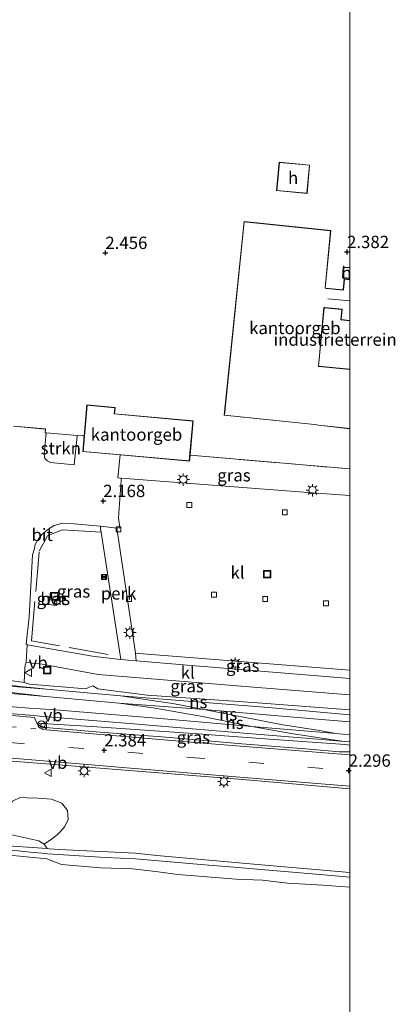
# Model space of a CAD drawing. Units: metres. Extents: x 250000 to 260010, y 587500 to 593753.
# Drawn here: x 259933 to 260009, y 592948 to 593147 of the extents above; entities that cross this region are included whole.
import ezdxf
from ezdxf.enums import TextEntityAlignment as Align

# ---------------------------------------------------------------- set-up
doc = ezdxf.new("R2010")
doc.units = ezdxf.units.M
for name, pattern in [('IE-TERREINAFSCHEIDING', [10, 8, -2]), ('VW-1-3_STREEP', [4, 1, -3]), ('VW-3-9_STREEP', [12, 3, -9])]:
    doc.linetypes.add(name, pattern=pattern)
doc.layers.get('0').update_dxf_attribs({"lineweight": 25})
for name, color, linetype, lineweight in [('B-ME-AL-OVERIG-GV-B6', 7, 'BV-GELEIDERAIL', 18), ('B-ME-GR-BOOM-GV-B6', 93, 'Continuous', 18), ('B-ME-GR-STRUIKEN-GV-B6', 93, 'Continuous', 18), ('B-ME-GW-HOOGTEPUNT-S-B1', 10, 'Continuous', 25), ('B-ME-GW-KRUINLIJN-L-B1', 93, 'Continuous', 18), ('B-ME-IE-GRASLAND-GV-B6', 93, 'Continuous', 18), ('B-ME-IE-GRONDWERKLIJN-GROND_INGERICHT-GV-B6', 253, 'Continuous', 18), ('B-ME-IE-INRICHTINGSELEMENT-S-B1', 253, 'Continuous', 18), ('B-ME-IE-MEUBILAIR_WEGMEUBILAIR-LICHTMAST-S-B1', 8, 'Continuous', 18), ('B-ME-IE-TERREINAFSCHEIDING-DOORGANG-L-B1', 8, 'IE-TERREINAFSCHEIDING-KUNSTMATIG-OPEN', 18), ('B-ME-IE-TERREINAFSCHEIDING-RASTERHEKWERK-L-B1', 8, 'IE-TERREINAFSCHEIDING', 18), ('B-ME-KG-KADASTRAAL-DAKRAND-L-B1', 13, 'Continuous', 18), ('B-ME-KG-KADASTRAAL-NOKLIJN-L-B1', 13, 'Continuous', 18), ('B-ME-OB-BEKLEDING-GV-B6', 253, 'Continuous', 18), ('B-ME-OB-WATERLIJN-L-B1', 133, 'OB-WATERLIJN', 18), ('B-ME-OG-BEBOUWING-GV-B6', 173, 'Continuous', 18), ('B-ME-OG-WATER-GV-B6', 153, 'Continuous', 18), ('B-ME-SB-SPOOR-GV-B6', 253, 'Continuous', 18), ('B-ME-SB-SPOOR-L-B1', 253, 'Continuous', 18), ('B-ME-VH-VERH_SOORT-BETON-OVERIG-GV-B6', 8, 'IE-TERREINAFSCHEIDING-NATUURLIJK-HOUTWAL', 18), ('B-ME-VH-VERH_SOORT-BITUMEN-GV-B6', 8, 'IE-TERREINAFSCHEIDING-NATUURLIJK-HOUTWAL', 18), ('B-ME-VH-VERH_SOORT-KLINKERS-GV-B6', 8, 'IE-TERREINAFSCHEIDING-NATUURLIJK-HOUTWAL', 18), ('B-ME-VV-KOLK-S-B1', 8, 'Continuous', 18), ('B-ME-VW-MARKERING-13STREEP-045-L-B1', 255, 'VW-1-3_STREEP', 18), ('B-ME-VW-MARKERING-39STREEP-015-L-B1', 255, 'VW-3-9_STREEP', 18), ('B-ME-VW-MARKERING-STREEP-015-L-B1', 7, 'Continuous', 18), ('B-ME-VW-MEUBILAIR_WEGMEUBILAIR-VERKEERSBORD-S-B1', 8, 'Continuous', 18)]:
    doc.layers.add(name, color=color, linetype=linetype, lineweight=lineweight)
doc.styles.add('NLCS-ISO', font='NLCS-ISO.TTF')
doc.linetypes.add('BV-GELEIDERAIL', pattern='A,10,-3,[108,NLCS.SHX,S=1,R=0,X=0,Y=0],-3', length=16)
doc.linetypes.add('IE-TERREINAFSCHEIDING-KUNSTMATIG-OPEN', pattern='A,7,-1.5,[67,NLCS.SHX,S=0.75,R=0,X=0,Y=0],-1.5', length=10)
doc.linetypes.add('IE-TERREINAFSCHEIDING-NATUURLIJK-HOUTWAL', pattern='A,7,-1.5,[67,NLCS.SHX,S=0.75,R=45,X=0,Y=0],-1.5,7,-1.5,[70,NLCS.SHX,S=0.75,R=0,X=0,Y=0],-1.5', length=20)
doc.linetypes.add('OB-WATERLIJN', pattern='A,10,[32,NLCS.SHX,S=2,R=0,X=0,Y=0],-12', length=22)

# ---------------------------------------------------------------- blocks, each defined once
blk = doc.blocks.new('d07fz_FeatureWriter_4_3_FMEBLOCK10')
at = {"layer": 'B-ME-IE-GRONDWERKLIJN-GROND_INGERICHT-GV-B6'}
for points in [[(168.4, -237.98, 2.17), (135.99, -235.19, 2.29), (136.62, -228.25, 2.25), (120.7, -226.82, 2.29), (120.81, -225.55, 2.3), (115.1, -225.03, 2.26), (114.53, -231.3, 2.2), (114.18, -231.27, 2.07), (113.1, -231.18, 2.07), (106.84, -230.65, 2.1), (106.65, -230.63, 2.1), (106.7, -229.89, 2.17), (100.23, -229.32, 2.16)], [(168.4, -135.64, 2.15), (168.4, -197.25, 2.38), (167.05, -197.14, 2.38), (166.89, -199.28, 2.42), (168.4, -199.42, 2.43), (168.4, -199.65, 2.33), (167.22, -199.54, 2.34), (167.02, -201.72, 2.36), (163.4, -201.38, 2.3), (164.5, -189.73, 2.32), (146.93, -187.93, 2.25), (142.92, -227.13, 2.26), (161.2, -229, 2.19), (162.03, -229.15, 2.11), (168.4, -229.85, 2.15), (168.4, -237.98, 2.17)], [(153.54, -181.67, 2.2), (159.7, -182.23, 2.31), (160.22, -176.49, 2.27), (154.06, -175.92, 2.19), (153.54, -181.67, 2.2)]]:
    blk.add_polyline3d(points, dxfattribs=at)
blk = doc.blocks.new('d07fz_FeatureWriter_4_3_FMEBLOCK15')
at = {"layer": 'B-ME-KG-KADASTRAAL-DAKRAND-L-B1'}
for points in [[(12.71, 9.18, 4.48), (11.58, 9.29, 4.47), (11.38, 7.11, 4.58), (7.87, 7.44, 4.92), (7.66, 7.46, 10.31), (8.76, 19.11, 10.39), (-8.71, 20.9, 10.41), (-12.71, -18.2, 10.42), (5.53, -20.07, 10.32), (6.36, -20.2, 5.97), (12.71, -20.9, 5.96)], [(12.71, -8.95, 5.92), (6.48, -8.36, 5.86), (6.3, -8.34, 10.27), (7.42, 3.58, 10.27), (7.6, 3.56, 4.5), (11.1, 3.23, 4.5), (10.9, 1.12, 4.49), (12.71, 0.95, 4.49)]]:
    blk.add_polyline3d(points, dxfattribs=at)
blk = doc.blocks.new('put')
for p, q in [((0.75, 0.75), (-0.75, 0.75)), ((-0.75, 0.75), (-0.75, -0.75)), ((0.75, -0.75), (0.75, 0.75)), ((-0.75, -0.75), (0.75, -0.75))]:
    blk.add_line(p, q)
blk.add_lwpolyline([(-0.625, 0.625), (0.625, 0.625), (0.625, -0.625), (-0.625, -0.625)], close=True)
blk = doc.blocks.new('dtb')
blk.add_circle((0, 0), 0.75)
blk = doc.blocks.new('camera')
h = blk.add_hatch(color=256)
h.paths.add_polyline_path([(0.5, 0.5), (-0.5, 0.5), (0, 0)])
h.paths.add_polyline_path([(0, 0), (-0.5, -0.5), (0.5, -0.5)])
for p, q in [((-0.5, 0.5), (0.5, -0.5)), ((0.5, 0.5), (-0.5, -0.5))]:
    blk.add_line(p, q)
blk.add_lwpolyline([(-0.5, 0.5), (0.5, 0.5), (0.5, -0.5), (-0.5, -0.5)], close=True)
blk = doc.blocks.new('verkeersbord')
for p, q in [((0, 0.75), (-0.75, -0.625)), ((0.75, -0.625), (0, 0.75)), ((-0.75, -0.625), (0.75, -0.625))]:
    blk.add_line(p, q)
blk = doc.blocks.new('hoogtepunt')
for p, q in [((-0.5, 0), (0.5, 0)), ((0, 0.5), (0, -0.5))]:
    blk.add_line(p, q)
blk = doc.blocks.new('kolk')
blk.add_lwpolyline([(-0.5, -0.5), (0.5, -0.5), (0.5, 0.5), (-0.5, 0.5)], close=True)
blk = doc.blocks.new('lantaarnpaal')
for p, q in [((-0.75, 0), (-1.25, 0)), ((-0.88, 0.88), (-0.53, 0.53)), ((0, 0.75), (0, 1.25)), ((0.53, 0.53), (0.88, 0.88)), ((0.75, 0), (1.25, 0)), ((-0.53, -0.53), (-0.88, -0.88)), ((0, -0.75), (0, -1.25)), ((0.53, -0.53), (0.88, -0.88))]:
    blk.add_line(p, q)
blk.add_circle((0, 0), 0.75)

msp = doc.modelspace()

# ---------------------------------------------------------------- linework, layer by layer
at = {"layer": 'B-ME-AL-OVERIG-GV-B6'}
msp.add_polyline3d([(259952.75, 593044.28, 2.16), (259956.53, 593018.97, 2.27), (259956.7, 593017.41, 2.29), (259953.58, 593017.67, 2.28), (259949.54, 593043.44, 2.28), (259949.47, 593044.19, 2.24), (259949.41, 593044.62, 2.12), (259952.75, 593044.28, 2.16)], dxfattribs=at)
at = {"layer": 'B-ME-GR-BOOM-GV-B6'}
msp.add_polyline3d([(259938.01, 592980.31, 1.69), (259936.92, 592980.96, 1.69), (259930.83, 592982.32, 1.78), (259930.94, 592985.41, 2.05), (259930.9, 592987.7, 2.05), (259931.68, 592989.05, 2.03), (259933.25, 592989.75, 2), (259934.54, 592989.71, 1.96), (259936.72, 592989.62, 1.96), (259939.52, 592989.41, 1.97), (259941.6, 592988.62, 1.97), (259942.74, 592987.12, 1.97), (259942.88, 592985.33, 1.97), (259942.2, 592983.89, 1.97), (259941.36, 592982.87, 1.97), (259940.68, 592982.22, 1.96), (259939.52, 592981.31, 1.85), (259938.01, 592980.31, 1.69)], dxfattribs=at)
at = {"layer": 'B-ME-GR-STRUIKEN-GV-B6'}
msp.add_polyline3d([(259938.44, 593063.56, 2.1), (259944.7, 593063.03, 2.07), (259944.68, 593062.88, 2.25), (259944.08, 593057.03, 2.22), (259939.29, 593057.54, 2.22), (259938.68, 593057.84, 2.22), (259938.19, 593058.35, 2.22), (259938.01, 593059.23, 2.27), (259938.44, 593063.56, 2.1)], dxfattribs=at)
at = {"layer": 'B-ME-GW-KRUINLIJN-L-B1'}
msp.add_line((259938.61, 592979.41, 1.1), (259938.01, 592980.31, 1.69), dxfattribs=at)
at = {"layer": 'B-ME-IE-GRASLAND-GV-B6'}
for points in [[(260000, 593050.84, 2.24), (259992.39, 593051.42, 2.23), (259953.66, 593054.37, 2.18), (259952.98, 593054.42, 2.18), (259953.41, 593059.06, 2.22), (259967.48, 593057.79, 2.3), (259967.59, 593059.02, 2.29), (260000, 593056.23, 2.17), (260000, 593050.84, 2.24)], [(259949.41, 593044.62, 2.12), (259949.47, 593044.19, 2.24), (259949.54, 593043.44, 2.28), (259953.58, 593017.67, 2.28), (259948.21, 593018.25, 2.26), (259934.55, 593020.66, 2.24), (259934.36, 593020.86, 2.24), (259934.96, 593026.27, 2.23), (259935.68, 593038.82, 2.21), (259936.04, 593040.12, 2.22), (259936.22, 593040.97, 2.2), (259936.74, 593041.88, 2.2), (259937.64, 593043.02, 2.2), (259938.97, 593044.08, 2.2), (259940.03, 593044.78, 2.18), (259941.71, 593045.23, 2.15), (259944.12, 593045.15, 2.05), (259949.41, 593044.62, 2.12)], [(259940.79, 593031.12, 2.53), (259939.3, 593031.31, 2.44), (259938.97, 593028.82, 2.5), (259940.5, 593028.6, 2.46), (259940.79, 593031.12, 2.53)], [(260000, 593013.85, 2.32), (259968.72, 593016.41, 2.33), (259956.7, 593017.41, 2.29), (259956.53, 593018.97, 2.27), (259957.22, 593018.92, 2.28), (260000, 593015.5, 2.37), (260000, 593013.85, 2.32)], [(260000, 593007.46, 2.09), (259981.25, 593008.89, 2.06), (259958.9, 593010.48, 2.07), (259948.89, 593011.74, 2.06), (259947.9, 593012.36, 2.07), (259946.89, 593011.94, 2.07), (259946.46, 593011.73, 2.07), (259935.03, 593012.7, 2.14), (259933.96, 593013.04, 2.18), (259934.13, 593015.89, 2.29), (259934.17, 593016.56, 2.3), (259934.4, 593017.11, 2.3), (259935.61, 593016.94, 2.3), (259937.61, 593016.71, 2.27), (259948.97, 593014.62, 2.3), (259980.44, 593012.09, 2.35), (260000, 593010.51, 2.33), (260000, 593007.46, 2.09)], [(260000, 592999, 2.3), (259997.8, 592999.01, 2.32), (259991.8, 592999.52, 2.32), (259978.1, 593000.64, 2.3), (259962.68, 593001.94, 2.33), (259949.38, 593002.98, 2.34), (259938.29, 593003.91, 2.36), (259937.36, 593004.05, 2.36), (259936.54, 593004.82, 2.38), (259948.71, 593004.07, 2.19), (259968.23, 593002.68, 2.13), (259983.72, 593001.54, 2.17), (259999.05, 593000.45, 2.1), (260000, 593000.36, 2.11), (260000, 592999, 2.3)], [(259928.1, 592997.4, 2.3), (259952.74, 592995.4, 2.32), (259978.29, 592993.39, 2.25), (260000, 592991.53, 2.2), (260000, 592974.57, 1.57)], [(260000, 592974.57, 1.57), (259980.54, 592976.26, 1.54), (259960.86, 592978.05, 1.56), (259956.51, 592978.51, 1.56), (259941.04, 592979.24, 1.75), (259939.02, 592979.35, 1.76), (259938.61, 592979.41, 1.1), (259938.01, 592980.31, 1.69), (259939.52, 592981.31, 1.85), (259940.68, 592982.22, 1.96), (259941.36, 592982.87, 1.97), (259942.2, 592983.89, 1.97), (259942.88, 592985.33, 1.97), (259942.74, 592987.12, 1.97), (259941.6, 592988.62, 1.97), (259939.52, 592989.41, 1.97), (259936.72, 592989.62, 1.96), (259934.54, 592989.71, 1.96), (259933.25, 592989.75, 2), (259931.68, 592989.05, 2.03)], [(259938.01, 592980.31, 1.69), (259938.61, 592979.41, 1.1), (259928.64, 592980.09, 1.14), (259916.18, 592981.51, 1.2), (259908.1, 592981.9, 1.21), (259896, 592983.11, 1.22), (259895.87, 592983.43, 1.22), (259896.07, 592986.18, 1.77), (259899.47, 592984.97, 1.83), (259904.63, 592984.18, 1.89), (259913.69, 592983.88, 1.91), (259918.59, 592983.55, 1.88), (259925.07, 592982.61, 1.64), (259930.83, 592982.32, 1.78), (259936.92, 592980.96, 1.69), (259938.01, 592980.31, 1.69)]]:
    msp.add_polyline3d(points, dxfattribs=at)
at = {"layer": 'B-ME-IE-GRONDWERKLIJN-GROND_INGERICHT-GV-B6'}
msp.add_polyline3d([(260000, 593076.42, 2.24), (259993.64, 593077.02, 2.26), (259994.76, 593088.84, 2.17), (259998.33, 593088.5, 2.09), (259998.13, 593086.4, 2.26), (260000, 593086.22, 2.26), (260000, 593076.42, 2.24)], dxfattribs=at)
at = {"layer": 'B-ME-IE-TERREINAFSCHEIDING-DOORGANG-L-B1'}
msp.add_line((259938.3, 593064.31, 2.17), (259931.82, 593064.89, 2.16), dxfattribs=at)
at = {"layer": 'B-ME-IE-TERREINAFSCHEIDING-RASTERHEKWERK-L-B1'}
for p, q in [((259938.44, 593063.56, 2.1), (259944.7, 593063.03, 2.07)), ((259944.7, 593063.03, 2.07), (259945.78, 593062.94, 2.07)), ((259946.13, 593062.91, 2.2), (259945.78, 593062.94, 2.07)), ((259967.59, 593059.02, 2.29), (260000, 593056.23, 2.17))]:
    msp.add_line(p, q, dxfattribs=at)
for points in [[(259938.3, 593064.31, 2.17), (259938.24, 593063.57, 2.1), (259938.44, 593063.56, 2.1)], [(259950.98, 593018.7, 2.31), (259935.48, 593021.44, 2.29), (259937, 593039.59, 2.32), (259938.73, 593042.7, 2.49), (259941.65, 593043.91, 2.37), (259949.54, 593043.44, 2.28)]]:
    msp.add_polyline3d(points, dxfattribs=at)
at = {"layer": 'B-ME-KG-KADASTRAAL-DAKRAND-L-B1'}
for points in [[(259991.25, 593112.03, 5.09), (259985.19, 593112.58, 5.04), (259985.71, 593118.23, 5.08), (259991.77, 593117.68, 5.09), (259991.25, 593112.03, 5.09)], [(260000, 593096.91, 4.48), (259998.69, 593097.01, 4.48), (259998.54, 593094.97, 4.48), (260000, 593094.84, 4.48)], [(259946.74, 593069.12, 5.82), (259945.9, 593059.78, 5.71), (259967.44, 593057.84, 5.62), (259968.16, 593065.91, 5.58), (259952.24, 593067.35, 5.72), (259952.36, 593068.61, 5.67), (259946.74, 593069.12, 5.82)]]:
    msp.add_polyline3d(points, dxfattribs=at)
at = {"layer": 'B-ME-KG-KADASTRAAL-NOKLIJN-L-B1'}
msp.add_line((260000, 593090.24, 5.45), (259995.48, 593090.66, 5.43), dxfattribs=at)
at = {"layer": 'B-ME-OB-BEKLEDING-GV-B6'}
for points in [[(259928.64, 592980.09, 1.14), (259938.61, 592979.41, 1.1), (259939.02, 592979.35, 1.76), (259941.04, 592979.24, 1.75), (259956.51, 592978.51, 1.56), (259960.86, 592978.05, 1.56), (259980.54, 592976.26, 1.54), (260000, 592974.57, 1.57), (260000, 592973.66, 1.48)], [(260000, 592973.66, 1.48), (259994.73, 592974.14, 1.47), (259982.72, 592975.12, 1.53), (259976.49, 592975.63, 1.53), (259970.6, 592976.14, 1.54), (259956.52, 592977.35, 1.53), (259950.44, 592977.6, 1.66), (259938.76, 592978.36, 1.77), (259938.38, 592978.4, 1.34), (259935.2, 592978.72, 1.36), (259929.54, 592979.28, 1.03)], [(259929.54, 592979.28, 1.03), (259935.2, 592978.72, 1.36), (259938.38, 592978.4, 1.34), (259938.76, 592978.36, 1.77), (259950.44, 592977.6, 1.66), (259956.52, 592977.35, 1.53), (259970.6, 592976.14, 1.54), (259976.49, 592975.63, 1.53), (259982.72, 592975.12, 1.53), (259994.73, 592974.14, 1.47), (260000, 592973.66, 1.48), (260000, 592971.58, 0.6)], [(260000, 592971.58, 0.6), (259994.5, 592972, 0.6), (259987.34, 592972.41, 0.6), (259982.25, 592973.05, 0.6), (259976.87, 592973.23, 0.6), (259969.4, 592973.86, 0.6), (259965.09, 592974.18, 0.6), (259961.12, 592974.71, 0.6), (259956.01, 592975.34, 0.6), (259949.44, 592975.54, 0.6), (259941.52, 592976.22, 0.6), (259938.59, 592977.36, 0.69), (259930.34, 592978.18, 0.69)]]:
    msp.add_polyline3d(points, dxfattribs=at)
at = {"layer": 'B-ME-OB-WATERLIJN-L-B1'}
msp.add_polyline3d([(260000, 592971.58, 0.6), (259994.5, 592972, 0.6), (259987.34, 592972.41, 0.6), (259982.25, 592973.05, 0.6), (259976.87, 592973.23, 0.6), (259969.4, 592973.86, 0.6), (259965.09, 592974.18, 0.6), (259961.12, 592974.71, 0.6), (259956.01, 592975.34, 0.6), (259949.44, 592975.54, 0.6), (259941.52, 592976.22, 0.6), (259938.59, 592977.36, 0.69), (259930.34, 592978.18, 0.69)], dxfattribs=at)
at = {"layer": 'B-ME-OG-BEBOUWING-GV-B6'}
for points in [[(259991.82, 593117.72, 2.27), (259991.3, 593111.98, 2.31), (259985.14, 593112.54, 2.2), (259985.66, 593118.28, 2.19), (259991.82, 593117.72, 2.27)], [(260000, 593064.36, 2.15), (259993.63, 593065.06, 2.11), (259992.8, 593065.21, 2.19), (259974.52, 593067.08, 2.26), (259978.53, 593106.27, 2.25), (259996.1, 593104.48, 2.32), (259995, 593092.83, 2.3), (259998.62, 593092.48, 2.36), (259998.82, 593094.66, 2.34), (260000, 593094.55, 2.33), (260000, 593086.22, 2.26), (259998.13, 593086.4, 2.26), (259998.33, 593088.5, 2.09), (259994.76, 593088.84, 2.17), (259993.64, 593077.02, 2.26), (260000, 593076.42, 2.24), (260000, 593064.36, 2.15)], [(260000, 593094.79, 2.43), (259998.48, 593094.93, 2.42), (259998.65, 593097.06, 2.38), (260000, 593096.96, 2.38), (260000, 593094.79, 2.43)], [(259946.13, 593062.91, 2.2), (259946.7, 593069.17, 2.26), (259952.41, 593068.66, 2.3), (259952.3, 593067.39, 2.29), (259968.22, 593065.96, 2.25), (259967.59, 593059.02, 2.29), (259967.48, 593057.79, 2.3), (259953.41, 593059.06, 2.22), (259945.85, 593059.74, 2.17), (259946.13, 593062.91, 2.2)]]:
    msp.add_polyline3d(points, dxfattribs=at)
at = {"layer": 'B-ME-OG-WATER-GV-B6'}
msp.add_polyline3d([(259930.34, 592978.18, 0.69), (259938.59, 592977.36, 0.69), (259941.52, 592976.22, 0.6), (259949.44, 592975.54, 0.6), (259956.01, 592975.34, 0.6), (259961.12, 592974.71, 0.6), (259965.09, 592974.18, 0.6), (259969.4, 592973.86, 0.6), (259976.87, 592973.23, 0.6), (259982.25, 592973.05, 0.6), (259987.34, 592972.41, 0.6), (259994.5, 592972, 0.6), (260000, 592971.58, 0.6), (260000, 592860.59, 0.67)], dxfattribs=at)
at = {"layer": 'B-ME-SB-SPOOR-GV-B6'}
for points in [[(260000, 593000.36, 2.11), (259999.05, 593000.45, 2.1), (259983.72, 593001.54, 2.17), (259968.23, 593002.68, 2.13), (259948.71, 593004.07, 2.19), (259936.54, 593004.82, 2.38), (259936.07, 593005.91, 2.32), (259923.14, 593007.09, 2.3), (259922.84, 593006.6, 2.28), (259921.8, 593006.79, 2.22), (259912.38, 593007.68, 2.18), (259887.92, 593009.58, 2.24), (259869.31, 593011.14, 2.3), (259848.59, 593012.84, 2.17), (259834.74, 593013.9, 2.13), (259823.62, 593014.67, 2.12), (259813, 593014.75, 2.09), (259800.1, 593014.87, 2.09), (259795.26, 593014.77, 2.14)], [(259927.18, 593013.99, 2.19), (259933.96, 593013.04, 2.18), (259935.03, 593012.7, 2.14), (259946.46, 593011.73, 2.07), (259946.89, 593011.94, 2.07), (259947.9, 593012.36, 2.07), (259948.89, 593011.74, 2.06), (259958.9, 593010.48, 2.07), (259981.25, 593008.89, 2.06), (260000, 593007.46, 2.09), (260000, 593000.36, 2.11)]]:
    msp.add_polyline3d(points, dxfattribs=at)
at = {"layer": 'B-ME-SB-SPOOR-L-B1'}
for points in [[(259794.15, 593022.22, 2.11), (259803.44, 593022.25, 2.11), (259812.54, 593021.77, 2.12), (259823.55, 593021.1, 2.13), (259848.21, 593019.17, 2.12), (259874.88, 593016.99, 2.13), (259899.55, 593014.88, 2.11), (259919.89, 593013.1, 2.17), (259925.02, 593012.74, 2.19), (259938.52, 593011.65, 2.19)], [(260000, 593005.05, 2.07), (259992.6, 593005.67, 2.04), (259970.37, 593007.59, 2.1), (259953.25, 593008.86, 2.05), (259938.36, 593010.21, 2.19), (259935.16, 593010.46, 2.18), (259934.63, 593010.5, 2.18), (259924.9, 593011.26, 2.17), (259903.97, 593013.02, 2.11), (259873.45, 593015.56, 2.08), (259850.54, 593017.53, 2.14), (259831.54, 593019.06, 2.14), (259817.19, 593020.02, 2.14), (259807.86, 593020.52, 2.14), (259799.47, 593020.87, 2.13), (259793.83, 593020.79, 2.15)], [(259649.29, 593013.96, 2.11), (259665.69, 593013.3, 2.13), (259682.59, 593013.07, 2.15), (259697.94, 593013.13, 2.14), (259720.54, 593013.64, 2.15), (259750.69, 593014.48, 2.09), (259769.53, 593014.93, 2.19), (259790.57, 593015.51, 2.19), (259797.6, 593015.73, 2.08), (259805.32, 593015.8, 2.1), (259816.04, 593015.6, 2.1), (259827.23, 593015.17, 2.13), (259837.57, 593014.5, 2.16), (259852.08, 593013.29, 2.2), (259876.15, 593011.32, 2.23), (259903.82, 593009.01, 2.21), (259922.64, 593007.45, 2.31), (259923.32, 593007.39, 2.31), (259935.9, 593006.32, 2.29), (259937.07, 593006.22, 2.28), (259956.14, 593004.68, 2.13), (259978.49, 593002.77, 2.11), (259994.3, 593001.48, 2.11), (259998.85, 593001.11, 2.09)], [(259649.79, 593015.38, 2.1), (259666.74, 593014.77, 2.09), (259686.02, 593014.48, 2.11), (259705.11, 593014.73, 2.1), (259730.36, 593015.32, 2.15), (259751.96, 593015.94, 2.07), (259769.51, 593016.43, 2.2), (259790.53, 593016.96, 2.21), (259799.87, 593017.22, 2.1), (259813.66, 593017.18, 2.12), (259826.17, 593016.69, 2.14), (259836.39, 593016.06, 2.15), (259851.19, 593014.87, 2.21), (259880.33, 593012.48, 2.23), (259903.85, 593010.47, 2.18), (259922.78, 593008.83, 2.25), (259924.99, 593008.64, 2.26), (259935.01, 593007.85, 2.2), (259937.21, 593007.7, 2.17), (259940.33, 593007.48, 2.14), (259961.55, 593005.71, 2.09), (259980.13, 593004.13, 2.12), (259997.1, 593002.71, 2.07), (260000, 593002.44, 2.09)], [(259929.54, 593012.67, 2.23), (259933.78, 593012.16, 2.22), (259935.29, 593012, 2.21), (259938.52, 593011.65, 2.19)], [(260000, 593006.51, 2.11), (259983.5, 593007.96, 2.09), (259953.48, 593010.3, 2.13), (259938.52, 593011.65, 2.19)], [(259931.36, 593010.99, 2.23), (259938.36, 593010.21, 2.19)], [(259953.48, 593010.3, 2.13), (259958.07, 593009.66, 2.13), (259964.44, 593008.71, 2.18), (259970.37, 593007.59, 2.1), (259978.78, 593005.94, 2.2), (259986.42, 593004.47, 2.2), (259993.86, 593003.34, 2.17), (259997.1, 593002.71, 2.07)], [(260000, 593001.02, 2.11), (259998.85, 593001.11, 2.09), (259988.05, 593002.71, 2.14), (259980.13, 593004.13, 2.12), (259970.09, 593006.11, 2.16), (259960.14, 593007.87, 2.13), (259953.25, 593008.86, 2.05)]]:
    msp.add_polyline3d(points, dxfattribs=at)
at = {"layer": 'B-ME-VH-VERH_SOORT-BETON-OVERIG-GV-B6'}
msp.add_polyline3d([(259940.79, 593031.12, 2.53), (259940.5, 593028.6, 2.46), (259938.97, 593028.82, 2.5), (259939.3, 593031.31, 2.44), (259940.79, 593031.12, 2.53)], dxfattribs=at)
at = {"layer": 'B-ME-VH-VERH_SOORT-BITUMEN-GV-B6'}
for points in [[(259931.82, 593064.89, 2.16), (259938.3, 593064.31, 2.17), (259938.24, 593063.57, 2.1), (259938.44, 593063.56, 2.1), (259938.01, 593059.23, 2.27), (259938.19, 593058.35, 2.22), (259938.68, 593057.84, 2.22), (259939.29, 593057.54, 2.22), (259944.08, 593057.03, 2.22), (259944.68, 593062.88, 2.25), (259944.7, 593063.03, 2.07), (259945.78, 593062.94, 2.07), (259946.13, 593062.91, 2.2), (259945.85, 593059.74, 2.17), (259953.41, 593059.06, 2.22), (259952.98, 593054.42, 2.18), (259953.66, 593054.37, 2.18), (259953.62, 593053.89, 2.14), (259953.09, 593046.36, 2.14), (259953.37, 593044.3, 2.13), (259952.75, 593044.28, 2.16)], [(259952.75, 593044.28, 2.16), (259949.41, 593044.62, 2.12), (259944.12, 593045.15, 2.05), (259941.71, 593045.23, 2.15), (259940.03, 593044.78, 2.18), (259938.97, 593044.08, 2.2), (259937.64, 593043.02, 2.2), (259936.74, 593041.88, 2.2), (259936.22, 593040.97, 2.2), (259936.04, 593040.12, 2.22), (259935.68, 593038.82, 2.21), (259934.96, 593026.27, 2.23), (259934.36, 593020.86, 2.24), (259934.55, 593020.66, 2.24), (259934.4, 593017.11, 2.3), (259934.17, 593016.56, 2.3), (259934.13, 593015.89, 2.29), (259933.96, 593013.04, 2.18), (259927.18, 593013.99, 2.19)], [(259923.14, 593007.09, 2.3), (259936.07, 593005.91, 2.32), (259936.54, 593004.82, 2.38), (259937.36, 593004.05, 2.36), (259938.29, 593003.91, 2.36), (259949.38, 593002.98, 2.34), (259962.68, 593001.94, 2.33), (259978.1, 593000.64, 2.3), (259991.8, 592999.52, 2.32), (259997.8, 592999.01, 2.32), (260000, 592999, 2.3), (260000, 592991.53, 2.2)], [(260000, 592991.53, 2.2), (259978.29, 592993.39, 2.25), (259952.74, 592995.4, 2.32), (259928.1, 592997.4, 2.3), (259915.04, 592998.48, 2.32), (259893.65, 593000.35, 2.28), (259867.05, 593002.64, 2.29), (259857.47, 593003.38, 2.31), (259853.91, 593003.61, 2.34), (259844.09, 593004.35, 2.24), (259837.45, 593004.29, 2.21), (259826.3, 593003.87, 2.17), (259820.15, 593003.59, 2.24), (259814.71, 593003.42, 2.24), (259809.65, 593003.49, 2.24), (259805.37, 593003.88, 2.25), (259801.43, 593004.2, 2.24), (259797.76, 593004.84, 2.21)]]:
    msp.add_polyline3d(points, dxfattribs=at)
at = {"layer": 'B-ME-VH-VERH_SOORT-KLINKERS-GV-B6'}
for points in [[(260000, 593015.5, 2.37), (259957.22, 593018.92, 2.28), (259956.53, 593018.97, 2.27), (259952.75, 593044.28, 2.16), (259953.37, 593044.3, 2.13), (259953.09, 593046.36, 2.14), (259953.62, 593053.89, 2.14), (259953.66, 593054.37, 2.18), (259992.39, 593051.42, 2.23), (260000, 593050.84, 2.24), (260000, 593015.5, 2.37)], [(260000, 593010.51, 2.33), (259980.44, 593012.09, 2.35), (259948.97, 593014.62, 2.3), (259937.61, 593016.71, 2.27), (259935.61, 593016.94, 2.3), (259934.4, 593017.11, 2.3), (259934.55, 593020.66, 2.24), (259948.21, 593018.25, 2.26), (259953.58, 593017.67, 2.28), (259956.7, 593017.41, 2.29), (259968.72, 593016.41, 2.33), (260000, 593013.85, 2.32), (260000, 593010.51, 2.33)]]:
    msp.add_polyline3d(points, dxfattribs=at)
at = {"layer": 'B-ME-VW-MARKERING-13STREEP-045-L-B1'}
msp.add_line((259936.32, 593003.65, 2.35), (259922.18, 593004.78, 2.33), dxfattribs=at)
at = {"layer": 'B-ME-VW-MARKERING-39STREEP-015-L-B1'}
msp.add_polyline3d([(259798.24, 593008.52, 2.27), (259803.14, 593007.66, 2.27), (259808.79, 593006.98, 2.27), (259811.76, 593006.9, 2.28), (259815.18, 593006.92, 2.28), (259820.83, 593007.34, 2.28), (259829.7, 593007.94, 2.3), (259836.73, 593008.08, 2.32), (259844.24, 593007.93, 2.33), (259847.99, 593007.73, 2.35), (259856.19, 593007.07, 2.35), (259871.51, 593005.81, 2.35), (259895.4, 593003.86, 2.36), (259931.08, 593000.87, 2.39), (259967.56, 592997.88, 2.38), (260000, 592995.18, 2.3)], dxfattribs=at)
at = {"layer": 'B-ME-VW-MARKERING-STREEP-015-L-B1'}
for points in [[(260000, 592992.04, 2.27), (259988.34, 592992.99, 2.3), (259955.51, 592995.67, 2.32), (259929.09, 592997.92, 2.31), (259900.99, 593000.25, 2.34), (259881.87, 593001.81, 2.32), (259860.89, 593003.55, 2.26), (259852.82, 593004.27, 2.3), (259845.15, 593004.65, 2.28), (259839.03, 593004.81, 2.29), (259833.23, 593004.68, 2.26), (259825.02, 593004.35, 2.23), (259818.26, 593004.11, 2.2), (259812.8, 593003.98, 2.26), (259808.14, 593004.09, 2.25), (259802.41, 593004.64, 2.25), (259798.56, 593005.26, 2.27)], [(260000, 592998.36, 2.28), (259971.04, 593000.71, 2.32), (259937.58, 593003.5, 2.37)]]:
    msp.add_polyline3d(points, dxfattribs=at)

# ---------------------------------------------------------------- block references
at = {"layer": 'B-ME-GW-HOOGTEPUNT-S-B1', "rotation": 90}
for p in [(259950.42, 593099.95, 2.46), (259950.42, 593099.95, 2.46), (259999.4, 593100.13, 2.38), (259999.4, 593100.13, 2.38), (259949.99, 593049.75, 2.17), (259949.99, 593049.75, 2.17), (259950.18, 592999.3, 2.38), (259950.18, 592999.3, 2.38), (259999.74, 592995.2, 2.3), (259999.74, 592995.2, 2.3)]:
    msp.add_blockref('hoogtepunt', p, dxfattribs=at)
at = {"layer": 'B-ME-IE-GRONDWERKLIJN-GROND_INGERICHT-GV-B6'}
msp.add_blockref('d07fz_FeatureWriter_4_3_FMEBLOCK10', (259831.6, 593294.21), dxfattribs=at)
at = {"layer": 'B-ME-IE-INRICHTINGSELEMENT-S-B1', "rotation": 90}
for name, p in [('put', (259983.21, 593034.95, 2.32)), ('camera', (259950.16, 593034.37, 2.31)), ('put', (259940.14, 593030.45, 2.75)), ('put', (259938.62, 593015.51, 2.41)), ('dtb', (259937.48, 593004.5, 2.32))]:
    msp.add_blockref(name, p, dxfattribs=at)
at = {"layer": 'B-ME-IE-MEUBILAIR_WEGMEUBILAIR-LICHTMAST-S-B1', "rotation": 90}
for p in [(259966.22, 593054.08, 2.4), (259992.39, 593051.92, 2.3), (259955.4, 593023.11, 2.38), (259976.76, 593016.86, 2.36), (259946.13, 592995.12, 2.37), (259974.44, 592992.97, 2.37)]:
    msp.add_blockref('lantaarnpaal', p, dxfattribs=at)
at = {"layer": 'B-ME-KG-KADASTRAAL-DAKRAND-L-B1'}
msp.add_blockref('d07fz_FeatureWriter_4_3_FMEBLOCK15', (259987.29, 593085.32), dxfattribs=at)
at = {"layer": 'B-ME-VV-KOLK-S-B1', "rotation": 90}
for p in [(259967.44, 593048.92, 2.14), (259986.8, 593047.46, 2.16), (259953.09, 593044.04, 2.15), (259972.43, 593030.8, 2.23), (259955.2, 593029.89, 2.21), (259982.81, 593029.94, 2.19), (259995.16, 593029.04, 2.19)]:
    msp.add_blockref('kolk', p, dxfattribs=at)
at = {"layer": 'B-ME-VW-MEUBILAIR_WEGMEUBILAIR-VERKEERSBORD-S-B1', "rotation": 90}
for p in [(259934.86, 593015.01, 2.46), (259937.89, 593004.39, 2.39), (259938.84, 592994.77, 2.35)]:
    msp.add_blockref('verkeersbord', p, dxfattribs=at)

# ---------------------------------------------------------------- texts
at = {"layer": 'B-ME-AL-OVERIG-GV-B6', "ltscale": 0.2, "style": 'NLCS-ISO'}
msp.add_text('perk', height=2.5, dxfattribs=at).set_placement((259953.1, 593031.05), align=Align.MIDDLE_CENTER)
at = {"layer": 'B-ME-GR-STRUIKEN-GV-B6', "ltscale": 0.2, "style": 'NLCS-ISO'}
msp.add_text('strkn', height=2.5, dxfattribs=at).set_placement((259941.4, 593060.42), align=Align.MIDDLE_CENTER)
at = {"layer": 'B-ME-GW-HOOGTEPUNT-S-B1', "ltscale": 0.2, "style": 'NLCS-ISO'}
for s, p in [('2.456', (259950.42, 593099.95, 2.46)), ('2.456', (259950.42, 593099.95, 2.46)), ('2.382', (259999.4, 593100.13, 2.38)), ('2.382', (259999.4, 593100.13, 2.38)), ('2.168', (259949.99, 593049.75, 2.17)), ('2.168', (259949.99, 593049.75, 2.17)), ('2.384', (259950.18, 592999.3, 2.38)), ('2.384', (259950.18, 592999.3, 2.38)), ('2.296', (259999.74, 592995.2, 2.3)), ('2.296', (259999.74, 592995.2, 2.3))]:
    msp.add_text(s, height=2.5, dxfattribs=at).set_placement(p, align=Align.BOTTOM_LEFT)
at = {"layer": 'B-ME-IE-GRASLAND-GV-B6', "ltscale": 0.2, "style": 'NLCS-ISO'}
for p in [(259976.49, 593054.95), (259943.97, 593031.45), (259939.88, 593029.95), (259978.26, 593016.41), (259966.98, 593012.29), (259968.27, 593001.91)]:
    msp.add_text('gras', height=2.5, dxfattribs=at).set_placement(p, align=Align.MIDDLE_CENTER)
at = {"layer": 'B-ME-IE-GRONDWERKLIJN-GROND_INGERICHT-GV-B6', "ltscale": 0.2, "style": 'NLCS-ISO'}
msp.add_text('industrieterrein', height=2.5, dxfattribs=at).set_placement((259996.99, 593082.4), align=Align.MIDDLE_CENTER)
at = {"layer": 'B-ME-OG-BEBOUWING-GV-B6', "ltscale": 0.2, "style": 'NLCS-ISO'}
for s, p in [('h', (259988.48, 593115.13)), ('h', (259999.28, 593095.91)), ('kantoorgeb', (259988.83, 593084.75)), ('kantoorgeb', (259956.74, 593063.19))]:
    msp.add_text(s, height=2.5, dxfattribs=at).set_placement(p, align=Align.MIDDLE_CENTER)
at = {"layer": 'B-ME-SB-SPOOR-L-B1', "ltscale": 0.2, "style": 'NLCS-ISO'}
for p in [(259969.26, 593009.07), (259975.31, 593006.6), (259976.61, 593004.87)]:
    msp.add_text('ns', height=2.5, dxfattribs=at).set_placement(p, align=Align.MIDDLE_CENTER)
at = {"layer": 'B-ME-VH-VERH_SOORT-BETON-OVERIG-GV-B6', "ltscale": 0.2, "style": 'NLCS-ISO'}
msp.add_text('bet', height=2.5, dxfattribs=at).set_placement((259939.89, 593029.96), align=Align.MIDDLE_CENTER)
at = {"layer": 'B-ME-VH-VERH_SOORT-BITUMEN-GV-B6', "ltscale": 0.2, "style": 'NLCS-ISO'}
msp.add_text('bit', height=2.5, dxfattribs=at).set_placement((259937.63, 593042.9), align=Align.MIDDLE_CENTER)
at = {"layer": 'B-ME-VH-VERH_SOORT-KLINKERS-GV-B6', "ltscale": 0.2, "style": 'NLCS-ISO'}
for p in [(259977.21, 593035.27), (259967.13, 593015.05)]:
    msp.add_text('kl', height=2.5, dxfattribs=at).set_placement(p, align=Align.MIDDLE_CENTER)
at = {"layer": 'B-ME-VW-MEUBILAIR_WEGMEUBILAIR-VERKEERSBORD-S-B1', "ltscale": 0.2, "style": 'NLCS-ISO'}
for p in [(259934.86, 593015.01, 2.46), (259937.89, 593004.39, 2.39), (259938.84, 592994.77, 2.35)]:
    msp.add_text('vb', height=2.5, dxfattribs=at).set_placement(p, align=Align.BOTTOM_LEFT)

doc.saveas('drawing.dxf')
